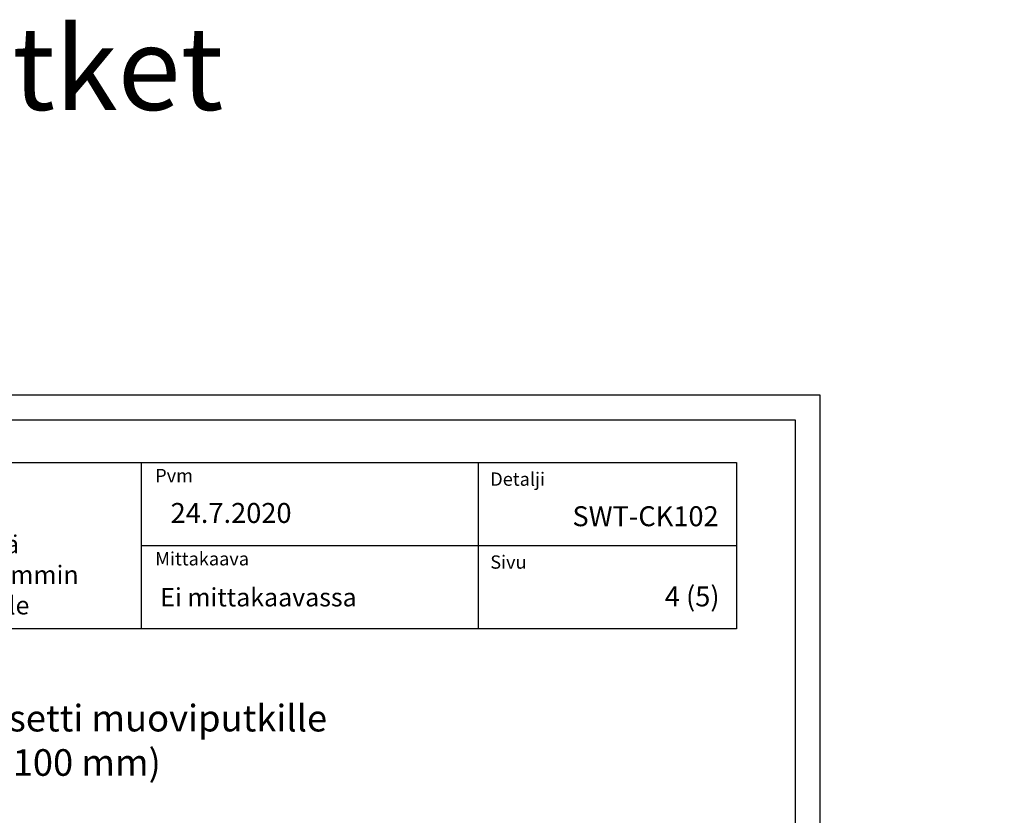
# Model space of a CAD drawing. Units: millimetres. Extents: x -8182 to 2595, y -12029 to -5903.
# Drawn here: x -6033 to -5441, y -8397 to -7919 of the extents above; entities that cross this region are included whole.
import ezdxf
from ezdxf.enums import TextEntityAlignment as Align

# ---------------------------------------------------------------- set-up
doc = ezdxf.new("R2010")
doc.units = ezdxf.units.MM
doc.header["$LTSCALE"] = 5
doc.header["$MEASUREMENT"] = 0
doc.linetypes.add('DASHDOT', pattern=[9, 5, -2, 0, -2])
doc.layers.add('Sewatek', color=7, linetype='Continuous')
doc.styles.add('_Otsikko', font='verdana.ttf', dxfattribs={"height": 16})
doc.styles.add('_Teksti 11', font='verdana.ttf', dxfattribs={"height": 11})
doc.styles.add('_Teksti 12', font='verdana.ttf', dxfattribs={"height": 12})
doc.styles.add('_Teksti 8', font='verdana.ttf', dxfattribs={"height": 8})
doc.styles.add('Teksti 50', font='simplex.shx', dxfattribs={"width": 0.8, "height": 50})

msp = doc.modelspace()

# ---------------------------------------------------------------- linework, layer by layer
at = {"layer": 'Sewatek'}
for p, q in [((-5960.18852, -8184.87583), (-5960.18852, -8284.87583)), ((-5757.68852, -8184.76589), (-5757.68852, -8284.74637)), ((-5960.18852, -8234.87583), (-5602.33659, -8234.87583))]:
    msp.add_line(p, q, dxfattribs=at)
for points in [[(-6601.98343, -9629.44101), (-5551.98343, -9629.44101), (-5551.98343, -8144.44101), (-6601.98343, -8144.44101)], [(-6586.98343, -9614.44101), (-5566.98343, -9614.44101), (-5566.98343, -8159.44101), (-6586.98343, -8159.44101)], [(-6552.33659, -8184.87583), (-5602.33659, -8184.87583), (-5602.33659, -8284.87583), (-6552.33659, -8284.87583)]]:
    msp.add_lwpolyline(points, close=True, dxfattribs=at)

# ---------------------------------------------------------------- texts
at = {"layer": 'Sewatek', "style": '_Teksti 8'}
for s, p in [('Pvm', (-5951.73996, -8188.77453)), ('Mittakaava', (-5951.73996, -8238.77453))]:
    msp.add_text(s, height=8, dxfattribs=at).set_placement(p, align=Align.TOP_LEFT)
for s, p in [('Detalji', (-5750.35231, -8198.88247)), ('Sivu', (-5750.35231, -8248.76277))]:
    msp.add_text(s, height=8, dxfattribs=at).set_placement(p)
at = {"layer": 'Sewatek', "ltscale": 10, "insert": (-7712.30054, -7922.89794, 1), "char_height": 50, "attachment_point": 1, "style": 'Teksti 50'}
msp.add_mtext_dynamic_manual_height_columns('\\pxtc32,c58,c86,c113,c139,c165;Komposiittiputket^IMuoviputket^IKaapelit', width=5067.4561146, gutter_width=1, heights=[106.08394], dxfattribs=at)
at = {"layer": 'Sewatek', "attachment_point": 1}
for s, insert, char_height, width, style in [('Asennusdetalji\\PSewatek C-sarja betonirakent. seinässä\\PLäpivienti asennetaan rakenteen molemmin puolin joko pintaan tai rakenteen sisälle', (-6307.28803, -8210.24953), 11, 341.3236465, '_Teksti 11'), ('\\pxql;24.7.2020', (-5942.49379, -8209.24007), 12, 71.6920732, '_Teksti 12'), ('Ei mittakaavassa', (-5948.71873, -8260.43681), 11, 130.7738989, '_Teksti 11'), ('\\pxqr;4 (5)', (-5684.23234, -8259.40949), 12, 71.6920732, '_Teksti 12')]:
    msp.add_mtext(s, dxfattribs=dict(at, insert=insert, char_height=char_height, width=width, style=style))
at = {"layer": 'Sewatek', "insert": (-5717.28189, -8211.20868), "char_height": 12, "attachment_point": 1, "style": '_Teksti 12'}
msp.add_mtext_dynamic_manual_height_columns('\\pxqr;SWT-CK102', width=104.2064661, gutter_width=50, heights=[15.51885], dxfattribs=at)
at = {"layer": 'Sewatek', "linetype": 'DASHDOT', "ltscale": 10, "insert": (-6394.99598, -8330.63068), "char_height": 16, "attachment_point": 1, "style": '_Otsikko'}
msp.add_mtext_dynamic_manual_height_columns('\\pxqc;C-sarjan palokatkomansetti muoviputkille\\P(min rakenne 100 mm)', width=663.9450577, gutter_width=0, heights=[59.89701], dxfattribs=at)

doc.saveas('drawing.dxf')
